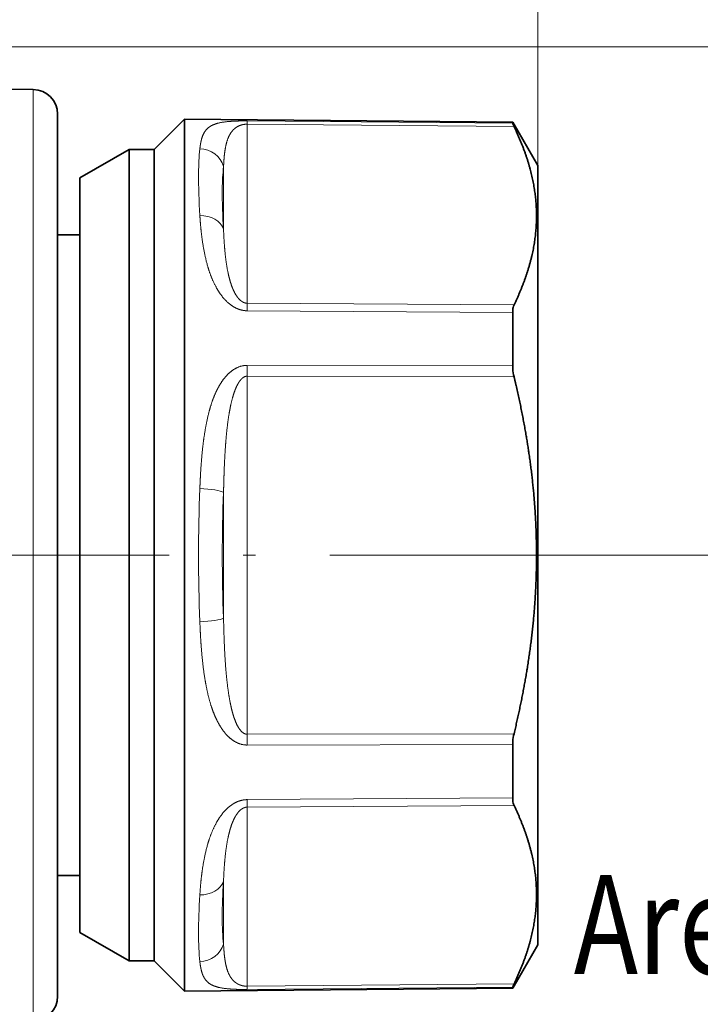
# Model space of a CAD drawing. Extents: x 0 to 210, y 0 to 297.
# Drawn here: x 128 to 156, y 208 to 248 of the extents above; entities that cross this region are included whole.
import ezdxf
from ezdxf.enums import TextEntityAlignment as Align

# ---------------------------------------------------------------- set-up
doc = ezdxf.new("R2010")
doc.units = 0
doc.linetypes.add('DASHDOT', pattern=[18.5, 12, -3, 0.5, -3])
doc.layers.get('0').update_dxf_attribs({"lineweight": 13})
doc.styles.get("Standard").update_dxf_attribs({"font": 'isocp.shx'})
doc.dimstyles.get("Standard").update_dxf_attribs({"dimtxt": 2.5, "dimasz": 2.5, "dimexe": 1.25, "dimexo": 0.625, "dimtad": 1, "dimcen": 2.5, "dimadec": 0, "dimazin": 0, "dimtfac": 1, "dimtmove": 0, "dimatfit": 0, "dimfxl": 0, "dimarcsym": 0})

# ---------------------------------------------------------------- blocks, each defined once
blk = doc.blocks.new('*D')
at = {"color": 7, "lineweight": 13}
for p, q in [((34.765, 237.763), (34.765, 263.061)), ((149.265, 241.663), (149.265, 263.061)), ((37.255, 262.061), (146.774, 262.061)), ((34.765, 237.763), (34.765, 255.686)), ((106.765, 203.321), (106.765, 255.686)), ((106.765, 203.321), (106.765, 255.686)), ((149.265, 241.663), (149.265, 255.686)), ((37.255, 254.686), (104.274, 254.686)), ((109.255, 254.686), (146.774, 254.686)), ((114.496, 246.466), (189.071, 246.466)), ((188.071, 70.203), (188.071, 243.975)), ((36.065, 239.063), (29.153, 239.063)), ((30.153, 239.063), (30.153, 239.147)), ((30.153, 215.253), (30.153, 236.572)), ((152.865, 225.913), (181.929, 225.913)), ((180.929, 99.603), (180.929, 223.422)), ((36.065, 212.763), (29.153, 212.763)), ((143.745, 97.113), (181.929, 97.113)), ((143.745, 97.113), (181.929, 97.113)), ((139.815, 94.965), (139.815, 50.014)), ((180.929, 70.203), (180.929, 94.622)), ((93.615, 69.013), (93.615, 56.749)), ((119.915, 69.013), (119.915, 56.749)), ((118.615, 67.713), (181.929, 67.713)), ((118.615, 67.713), (189.071, 67.713)), ((106.765, 65.114), (106.765, 63.382)), ((96.105, 57.749), (117.424, 57.749)), ((106.765, 56.048), (106.765, 50.014)), ((109.255, 51.014), (137.324, 51.014))]:
    blk.add_line(p, q, dxfattribs=at)
for points in [[(37.255, 262.279), (34.765, 262.061), (37.255, 261.843)], [(146.774, 261.843), (149.265, 262.061), (146.774, 262.279)], [(37.255, 254.904), (34.765, 254.686), (37.255, 254.468)], [(104.274, 254.468), (106.765, 254.686), (104.274, 254.904)], [(109.255, 254.904), (106.765, 254.686), (109.255, 254.468)], [(146.774, 254.468), (149.265, 254.686), (146.774, 254.904)], [(188.289, 243.975), (188.071, 246.466), (187.853, 243.975)], [(30.371, 236.572), (30.153, 239.063), (29.935, 236.572)], [(181.147, 223.422), (180.929, 225.913), (180.711, 223.422)], [(29.935, 215.253), (30.153, 212.763), (30.371, 215.253)], [(180.711, 99.603), (180.929, 97.113), (181.147, 99.603)], [(181.147, 94.622), (180.929, 97.113), (180.711, 94.622)], [(180.711, 70.203), (180.929, 67.713), (181.147, 70.203)], [(187.853, 70.203), (188.071, 67.713), (188.289, 70.203)], [(96.105, 57.966), (93.615, 57.749), (96.105, 57.531)], [(117.424, 57.531), (119.915, 57.749), (117.424, 57.966)], [(109.255, 51.232), (106.765, 51.014), (109.255, 50.796)], [(137.324, 50.796), (139.815, 51.014), (137.324, 51.232)]]:
    blk.add_lwpolyline(points, close=True, dxfattribs=at)
for points in [[(37.255, 262.279), (34.765, 262.061), (37.255, 262.279), (37.255, 261.843)], [(146.774, 261.843), (149.265, 262.061), (146.774, 261.843), (146.774, 262.279)], [(37.255, 254.904), (34.765, 254.686), (37.255, 254.904), (37.255, 254.468)], [(104.274, 254.468), (106.765, 254.686), (104.274, 254.468), (104.274, 254.904)], [(109.255, 254.904), (106.765, 254.686), (109.255, 254.904), (109.255, 254.468)], [(146.774, 254.468), (149.265, 254.686), (146.774, 254.468), (146.774, 254.904)], [(188.289, 243.975), (188.071, 246.466), (188.289, 243.975), (187.853, 243.975)], [(30.371, 236.572), (30.153, 239.063), (30.371, 236.572), (29.935, 236.572)], [(181.147, 223.422), (180.929, 225.913), (181.147, 223.422), (180.711, 223.422)], [(29.935, 215.253), (30.153, 212.763), (29.935, 215.253), (30.371, 215.253)], [(180.711, 99.603), (180.929, 97.113), (180.711, 99.603), (181.147, 99.603)], [(181.147, 94.622), (180.929, 97.113), (181.147, 94.622), (180.711, 94.622)], [(180.711, 70.203), (180.929, 67.713), (180.711, 70.203), (181.147, 70.203)], [(187.853, 70.203), (188.071, 67.713), (187.853, 70.203), (188.289, 70.203)], [(96.105, 57.966), (93.615, 57.749), (96.105, 57.966), (96.105, 57.531)], [(117.424, 57.531), (119.915, 57.749), (117.424, 57.531), (117.424, 57.966)], [(109.255, 51.232), (106.765, 51.014), (109.255, 51.232), (109.255, 50.796)], [(137.324, 50.796), (139.815, 51.014), (137.324, 50.796), (137.324, 51.232)]]:
    blk.add_solid(points, dxfattribs=at)
at = {"color": 7, "lineweight": 13, "width": 0.6}
for s, p, p2 in [('114,5', (87.812, 263.061), (96.218, 263.061)), ('72', (69.129, 255.686), (72.401, 255.686)), ('42,5', (124.667, 255.686), (131.363, 255.686)), ('G', (93.945, 58.749), (95.506, 58.749)), ('3/4"', (96.506, 58.749), (103.202, 58.749)), ('ISO 228/1', (104.202, 58.749), (119.454, 58.749)), ('33', (121.654, 52.014), (124.926, 52.014))]:
    blk.add_text(s, height=3, dxfattribs=at).set_placement(p, p2, align=Align.FIT)
for s, p, p2 in [('ISO 228/1', (29.153, 223.894), (29.153, 239.147)), ('3/4"', (29.153, 216.199), (29.153, 222.894)), ('G', (29.153, 213.637), (29.153, 215.199)), ('129', (179.929, 159.02), (179.929, 164.005)), ('179,5', (187.071, 152.886), (187.071, 161.293)), ('29,5', (179.929, 79.065), (179.929, 85.76))]:
    blk.add_text(s, height=3, rotation=90, dxfattribs=at).set_placement(p, p2, align=Align.FIT)
blk = doc.blocks.new('BLOCK61')
at = {"color": 7, "lineweight": 13}
blk.add_lwpolyline([(30, -92), (29.144, -69.244), (72.418, -69.244)], dxfattribs=at)
at = {"color": 7, "lineweight": 13, "width": 0.6}
for s, p, p2 in [('Area per', (43.954, -60.974), (60.608, -60.974)), ('eventuale etichetta', (32.504, -67.884), (72.059, -67.884))]:
    blk.add_text(s, height=4, dxfattribs=at).set_placement(p, p2, align=Align.FIT)
blk = doc.blocks.new('BLOCK62')
at = {"color": 7, "lineweight": 35}
for p, q in [((22.109, -25.215), (19.586, -25.193)), ((23.1, -28.397), (23.1, -26.215)), ((27, -27.64), (28.1, -26.54)), ((28.1, -26.54), (28.225, -26.416)), ((28.225, -28.573), (28.225, -26.416)), ((41.49, -26.531), (28.225, -26.416)), ((41.49, -26.576), (41.49, -26.531)), ((42.5, -28.29), (41.49, -26.54)), ((41.49, -26.576), (41.49, -26.595)), ((24, -28.79), (25.992, -27.64)), ((25.992, -51.903), (25.992, -27.64)), ((25.992, -27.64), (27, -27.64)), ((27, -51.903), (27, -27.64)), ((23.1, -61.866), (23.1, -28.397)), ((28.225, -28.573), (28.225, -52.49)), ((42.5, -51.591), (42.5, -28.29)), ((24, -51.351), (24, -28.79)), ((23.1, -31.09), (24, -31.09)), ((41.49, -34.23), (41.49, -34.122)), ((41.49, -36.386), (41.49, -34.23)), ((41.49, -36.386), (41.49, -36.513)), ((24, -59.29), (24, -51.351)), ((41.49, -51.694), (41.49, -51.568)), ((41.49, -53.85), (41.49, -51.694)), ((42.5, -59.79), (42.5, -51.591)), ((25.992, -60.44), (25.992, -51.903)), ((27, -60.44), (27, -51.903)), ((28.225, -61.665), (28.225, -52.49)), ((41.49, -53.958), (41.49, -53.85)), ((23.1, -56.99), (24, -56.99)), ((24, -59.29), (25.992, -60.44)), ((42.5, -59.79), (41.49, -61.54)), ((25.992, -60.44), (27, -60.44)), ((27, -60.44), (28.1, -61.54)), ((28.1, -61.54), (28.225, -61.665)), ((41.49, -61.549), (28.225, -61.665)), ((41.49, -61.486), (41.49, -61.505)), ((41.49, -61.549), (41.49, -61.505))]:
    blk.add_line(p, q, dxfattribs=at)
at = {"color": 7, "lineweight": 13}
for p, q in [((22.109, -25.215), (22.109, -27.519)), ((41.49, -26.576), (30.76, -26.484)), ((30.76, -26.484), (30.76, -26.615)), ((41.54, -26.707), (30.76, -26.615)), ((30.76, -33.854), (30.76, -26.615)), ((22.109, -62.865), (22.109, -27.519)), ((29.803, -30.863), (29.803, -28.322)), ((30.76, -33.854), (41.54, -33.924)), ((30.76, -34.158), (30.76, -33.854)), ((30.76, -34.158), (41.49, -34.23)), ((41.49, -36.386), (30.76, -36.366)), ((30.76, -36.366), (30.76, -36.802)), ((41.54, -36.823), (30.76, -36.802)), ((30.76, -51.279), (30.76, -36.802)), ((29.803, -46.582), (29.803, -41.498)), ((41.54, -51.257), (30.76, -51.279)), ((30.76, -51.715), (30.76, -51.279)), ((41.49, -51.694), (30.76, -51.715)), ((30.76, -53.922), (41.49, -53.85)), ((30.76, -54.226), (30.76, -53.922)), ((30.76, -54.226), (41.54, -54.156)), ((30.76, -61.465), (30.76, -54.226)), ((29.803, -59.758), (29.803, -57.217)), ((41.54, -61.373), (30.76, -61.465)), ((30.76, -61.465), (30.76, -61.596)), ((41.49, -61.505), (30.76, -61.596))]:
    blk.add_line(p, q, dxfattribs=at)
at = {"color": 7, "lineweight": 35}
for centre, radius, start, end in [((22.1, -26.215), 1, 0, 89.5), ((42.866, -26.048), 1.481, 201.6672, 206.446), ((42.086, -34.166), 0.598, 156.1415, 175.7816), ((43.493, -36.348), 2.01, 184.6975, 193.6691), ((43.493, -51.732), 2.01, 166.3309, 175.3025), ((42.086, -53.914), 0.598, 184.2184, 203.8585), ((42.866, -62.032), 1.481, 153.554, 158.3328), ((22.1, -61.866), 1, 270.5, 360)]:
    blk.add_arc(centre, radius, start, end, dxfattribs=at)
at = {"color": 7, "lineweight": 13}
for centre, radius, start, end in [((39.209, -28.64), 10.414, 174.344, 179.6558), ((52.552, -28.726), 23.758, 179.6424, 183.8193), ((39.021, -29.291), 9.269, 174, 179.6304), ((50.894, -29.371), 21.143, 179.6212, 184.0487), ((97.964, -44.04), 69.17, 177.7674, 182.2326), ((91.277, -44.04), 61.526, 177.63239, 182.36761)]:
    blk.add_arc(centre, radius, start, end, dxfattribs=at)
for centre, major_axis, ratio, start_param, end_param in [((28.837, -28.546), (0.994, -0.113), 0.93165, 0.364144, 1.667573), ((28.837, -31.088), (0.998, 0.065), 0.778488, 0.207666, 1.511095), ((28.837, -41.498), (0.999, -0.042), 0.153162, 0.265, 1.568428), ((28.837, -46.582), (0.999, 0.042), 0.153162, 4.714757, 6.018185), ((28.837, -56.993), (0.998, -0.065), 0.778488, 4.77209, 6.075518), ((34.192, -44.302), (-3.911, -16.569), 0.127027, 5.635575, 5.943417), ((33.239, -44.069), (-3.908, -17.58), 0.12051, 5.632594, 5.940298), ((28.837, -59.534), (0.994, 0.113), 0.93165, 4.615613, 5.919041)]:
    blk.add_ellipse(centre, major_axis=major_axis, ratio=ratio, start_param=start_param, end_param=end_param, dxfattribs=at)
for points, knots in [([(30.76, -26.484), (30.619, -26.483), (30.479, -26.484), (30.349, -26.487), (30.019, -26.501), (29.768, -26.531), (29.636, -26.556), (29.378, -26.626), (29.21, -26.726), (29.134, -26.793), (28.995, -26.965), (28.917, -27.18), (28.886, -27.312), (28.863, -27.457), (28.846, -27.614)], [0, 0, 0, 0, 0, 0, 1.057057, 1.057057, 1.057057, 2.836083, 2.836083, 2.836083, 5.256521, 5.256521, 5.256521, 8.318853, 8.318853, 8.318853, 8.318853, 8.318853, 8.318853]), ([(30.76, -26.615), (30.714, -26.615), (30.667, -26.618), (30.622, -26.624), (30.517, -26.645), (30.429, -26.679), (30.382, -26.702), (30.218, -26.801), (30.115, -26.925), (30.055, -27.02), (29.921, -27.306), (29.859, -27.631), (29.832, -27.848), (29.815, -28.08), (29.803, -28.322)], [0, 0, 0, 0, 0, 0, 0.570922, 0.570922, 0.570922, 1.412845, 1.412845, 1.412845, 3.850993, 3.850993, 3.850993, 8.13414, 8.13414, 8.13414, 8.13414, 8.13414, 8.13414]), ([(28.846, -30.308), (28.868, -30.672), (28.902, -31.052), (28.951, -31.444), (29.053, -32.02), (29.238, -32.609), (29.301, -32.781), (29.45, -33.133), (29.657, -33.476), (29.782, -33.645), (29.986, -33.864), (30.255, -34.028), (30.331, -34.066), (30.46, -34.117), (30.598, -34.146), (30.652, -34.154), (30.706, -34.158), (30.76, -34.158)], [0, 0, 0, 0, 0, 0, 4.369198, 4.369198, 4.369198, 6.175933, 6.175933, 6.175933, 8.045561, 8.045561, 8.045561, 8.710853, 8.710853, 8.710853, 9.116697, 9.116697, 9.116697, 9.116697, 9.116697, 9.116697]), ([(29.803, -30.863), (29.814, -31.167), (29.831, -31.479), (29.855, -31.793), (29.905, -32.248), (30, -32.706), (30.032, -32.838), (30.087, -33.036), (30.16, -33.23), (30.187, -33.294), (30.245, -33.421), (30.316, -33.542), (30.356, -33.6), (30.433, -33.697), (30.527, -33.775), (30.572, -33.805), (30.636, -33.835), (30.705, -33.85), (30.724, -33.852), (30.742, -33.854), (30.76, -33.854)], [0, 0, 0, 0, 0, 0, 4.216778, 4.216778, 4.216778, 5.916633, 5.916633, 5.916633, 6.770442, 6.770442, 6.770442, 7.627942, 7.627942, 7.627942, 8.262741, 8.262741, 8.262741, 8.488022, 8.488022, 8.488022, 8.488022, 8.488022, 8.488022]), ([(30.76, -36.366), (30.697, -36.365), (30.634, -36.371), (30.571, -36.382), (30.306, -36.451), (30.081, -36.602), (29.937, -36.746), (29.743, -36.987), (29.592, -37.25), (29.539, -37.352), (29.396, -37.659), (29.287, -37.977), (29.226, -38.19), (29.094, -38.73), (29.006, -39.28), (28.965, -39.613), (28.912, -40.157), (28.876, -40.705), (28.864, -40.918), (28.854, -41.132), (28.846, -41.345)], [0, 0, 0, 0, 0, 0, 0.47476, 0.47476, 0.47476, 2.071879, 2.071879, 2.071879, 3.047472, 3.047472, 3.047472, 4.971593, 4.971593, 4.971593, 7.847325, 7.847325, 7.847325, 9.672089, 9.672089, 9.672089, 9.672089, 9.672089, 9.672089]), ([(30.76, -36.802), (30.724, -36.801), (30.687, -36.808), (30.652, -36.822), (30.585, -36.86), (30.525, -36.915), (30.497, -36.946), (30.421, -37.041), (30.359, -37.153), (30.322, -37.23), (30.252, -37.397), (30.195, -37.573), (30.168, -37.665), (30.093, -37.952), (30.036, -38.247), (30.004, -38.447), (29.935, -38.954), (29.89, -39.468), (29.868, -39.781), (29.839, -40.311), (29.82, -40.843), (29.813, -41.061), (29.808, -41.28), (29.803, -41.498)], [0, 0, 0, 0, 0, 0, 0.447112, 0.447112, 0.447112, 0.889856, 0.889856, 0.889856, 1.727489, 1.727489, 1.727489, 2.648112, 2.648112, 2.648112, 4.503559, 4.503559, 4.503559, 7.314402, 7.314402, 7.314402, 9.256137, 9.256137, 9.256137, 9.256137, 9.256137, 9.256137]), ([(28.846, -46.735), (28.859, -47.073), (28.876, -47.41), (28.898, -47.746), (28.955, -48.416), (29.049, -49.079), (29.107, -49.406), (29.205, -49.84), (29.345, -50.262), (29.383, -50.367), (29.466, -50.574), (29.563, -50.776), (29.617, -50.876), (29.775, -51.139), (29.978, -51.378), (30.134, -51.524), (30.363, -51.657), (30.621, -51.706), (30.668, -51.712), (30.714, -51.715), (30.76, -51.715)], [0, 0, 0, 0, 0, 0, 2.885733, 2.885733, 2.885733, 5.764575, 5.764575, 5.764575, 6.723036, 6.723036, 6.723036, 7.684296, 7.684296, 7.684296, 9.319724, 9.319724, 9.319724, 9.667614, 9.667614, 9.667614, 9.667614, 9.667614, 9.667614]), ([(29.803, -46.582), (29.81, -46.9), (29.818, -47.218), (29.829, -47.536), (29.858, -48.167), (29.905, -48.793), (29.934, -49.099), (29.983, -49.509), (30.053, -49.91), (30.072, -50.009), (30.113, -50.206), (30.163, -50.398), (30.189, -50.49), (30.268, -50.736), (30.37, -50.964), (30.454, -51.115), (30.574, -51.24), (30.711, -51.275), (30.728, -51.277), (30.744, -51.279), (30.76, -51.279)], [0, 0, 0, 0, 0, 0, 2.82966, 2.82966, 2.82966, 5.650403, 5.650403, 5.650403, 6.581297, 6.581297, 6.581297, 7.510819, 7.510819, 7.510819, 9.024495, 9.024495, 9.024495, 9.224953, 9.224953, 9.224953, 9.224953, 9.224953, 9.224953]), ([(28.846, -57.772), (28.868, -57.408), (28.902, -57.028), (28.951, -56.637), (29.053, -56.061), (29.238, -55.471), (29.301, -55.299), (29.45, -54.947), (29.657, -54.604), (29.782, -54.435), (29.986, -54.216), (30.255, -54.052), (30.331, -54.014), (30.46, -53.963), (30.598, -53.934), (30.652, -53.926), (30.706, -53.922), (30.76, -53.922)], [0, 0, 0, 0, 0, 0, 4.369195, 4.369195, 4.369195, 6.175929, 6.175929, 6.175929, 8.045509, 8.045509, 8.045509, 8.710814, 8.710814, 8.710814, 9.116657, 9.116657, 9.116657, 9.116657, 9.116657, 9.116657]), ([(29.803, -57.217), (29.814, -56.913), (29.831, -56.602), (29.855, -56.287), (29.905, -55.833), (30, -55.374), (30.032, -55.242), (30.087, -55.044), (30.16, -54.85), (30.187, -54.786), (30.245, -54.659), (30.316, -54.539), (30.356, -54.48), (30.433, -54.383), (30.527, -54.305), (30.572, -54.275), (30.636, -54.245), (30.705, -54.23), (30.724, -54.228), (30.742, -54.227), (30.76, -54.226)], [0, 0, 0, 0, 0, 0, 4.216776, 4.216776, 4.216776, 5.916629, 5.916629, 5.916629, 6.770437, 6.770437, 6.770437, 7.627931, 7.627931, 7.627931, 8.262731, 8.262731, 8.262731, 8.488011, 8.488011, 8.488011, 8.488011, 8.488011, 8.488011]), ([(30.76, -61.465), (30.714, -61.465), (30.667, -61.463), (30.622, -61.457), (30.517, -61.435), (30.429, -61.401), (30.382, -61.378), (30.218, -61.279), (30.115, -61.155), (30.055, -61.06), (29.921, -60.774), (29.859, -60.449), (29.832, -60.232), (29.815, -60.001), (29.803, -59.758)], [0, 0, 0, 0, 0, 0, 0.570922, 0.570922, 0.570922, 1.412845, 1.412845, 1.412845, 3.850933, 3.850933, 3.850933, 8.134083, 8.134083, 8.134083, 8.134083, 8.134083, 8.134083]), ([(30.76, -61.596), (30.619, -61.598), (30.479, -61.597), (30.349, -61.593), (30.019, -61.579), (29.768, -61.549), (29.636, -61.525), (29.378, -61.454), (29.21, -61.354), (29.134, -61.287), (28.995, -61.116), (28.917, -60.901), (28.886, -60.768), (28.863, -60.623), (28.846, -60.467)], [0, 0, 0, 0, 0, 0, 1.057038, 1.057038, 1.057038, 2.836022, 2.836022, 2.836022, 5.256462, 5.256462, 5.256462, 8.318796, 8.318796, 8.318796, 8.318796, 8.318796, 8.318796])]:
    blk.add_open_spline(points, degree=5, knots=knots, dxfattribs=at)
at = {"color": 7, "lineweight": 35}
for points in [[(41.54, -33.924), (41.751, -33.486), (41.936, -33.047), (42.091, -32.61), (42.364, -31.639), (42.471, -30.671), (42.477, -30.138), (42.396, -29.195), (42.155, -28.245), (42.022, -27.831), (41.838, -27.358), (41.622, -26.883), (41.595, -26.825), (41.568, -26.766), (41.54, -26.707)], [(41.54, -51.257), (41.751, -50.376), (41.936, -49.497), (42.091, -48.621), (42.364, -46.673), (42.471, -44.737), (42.477, -43.671), (42.396, -41.785), (42.155, -39.889), (42.022, -39.064), (41.838, -38.12), (41.622, -37.173), (41.595, -37.056), (41.568, -36.94), (41.54, -36.823)], [(41.54, -54.156), (41.751, -54.595), (41.936, -55.033), (42.091, -55.47), (42.364, -56.442), (42.471, -57.409), (42.477, -57.942), (42.396, -58.885), (42.155, -59.835), (42.022, -60.249), (41.838, -60.722), (41.622, -61.197), (41.595, -61.256), (41.568, -61.314), (41.54, -61.373)]]:
    blk.add_open_spline(points, degree=5, knots=[0.030896, 0.030896, 0.030896, 0.030896, 0.030896, 0.030896, 6.324156, 6.324156, 6.324156, 14.05973, 14.05973, 14.05973, 19.99373, 19.99373, 19.99373, 20.827472, 20.827472, 20.827472, 20.827472, 20.827472, 20.827472], dxfattribs=at)

msp = doc.modelspace()

# ---------------------------------------------------------------- linework, layer by layer
at = {"color": 7, "linetype": 'DASHDOT', "lineweight": 13}
msp.add_line((152.865, 225.913), (109.665, 225.913), dxfattribs=at)

# ---------------------------------------------------------------- block references
at = {"lineweight": 0}
for name in ['BLOCK62', 'BLOCK61']:
    msp.add_blockref(name, (106.765, 269.953), dxfattribs=at)

# ---------------------------------------------------------------- dimensions: what is measured, and where the dimension line sits
at = {"color": 0, "lineweight": 0}
for base, p1, p2, angle, text, middle, dimtype in [((30.153, 239.063), (36.065, 212.763), (36.065, 239.063), 90, 'G3/4"ISO 228/1', (30.153, 226.392), 161), ((119.915, 57.749), (93.615, 69.013), (119.915, 69.013), 0, 'G3/4"ISO 228/1', (106.7, 57.749), 161), ((188.071, 67.713), (114.496, 246.466), (118.615, 67.713), 269.9986, '179,5', (188.071, 157.089), 160)]:
    dim = msp.add_linear_dim(base=base, p1=p1, p2=p2, angle=angle, text=text, dimstyle='Standard', dxfattribs=at)
    dim.commit()
    dim.dimension.update_dxf_attribs({"geometry": '*D', "text_midpoint": middle, "dimtype": dimtype})
for base, p1, p2, angle, middle in [((180.929, 67.713), (143.745, 97.113), (118.615, 67.713), 269.9986, (180.929, 82.413)), ((106.765, 51.014), (139.815, 94.965), (106.765, 65.114), 179.999, (123.29, 51.014)), ((106.765, 254.686), (34.765, 237.763), (106.765, 203.321), 359.9981, (70.765, 254.686)), ((106.765, 254.686), (149.265, 241.663), (106.765, 203.321), 179.999, (128.015, 254.686)), ((34.765, 262.061), (149.265, 241.663), (34.765, 237.763), 179.999, (92.015, 262.061)), ((180.929, 97.113), (152.865, 225.913), (143.745, 97.113), 269.9986, (180.929, 161.513))]:
    dim = msp.add_linear_dim(base=base, p1=p1, p2=p2, angle=angle, dimstyle='Standard', dxfattribs=at)
    dim.commit()
    dim.dimension.update_dxf_attribs({"geometry": '*D', "text_midpoint": middle, "dimtype": 160})

doc.saveas('drawing.dxf')
